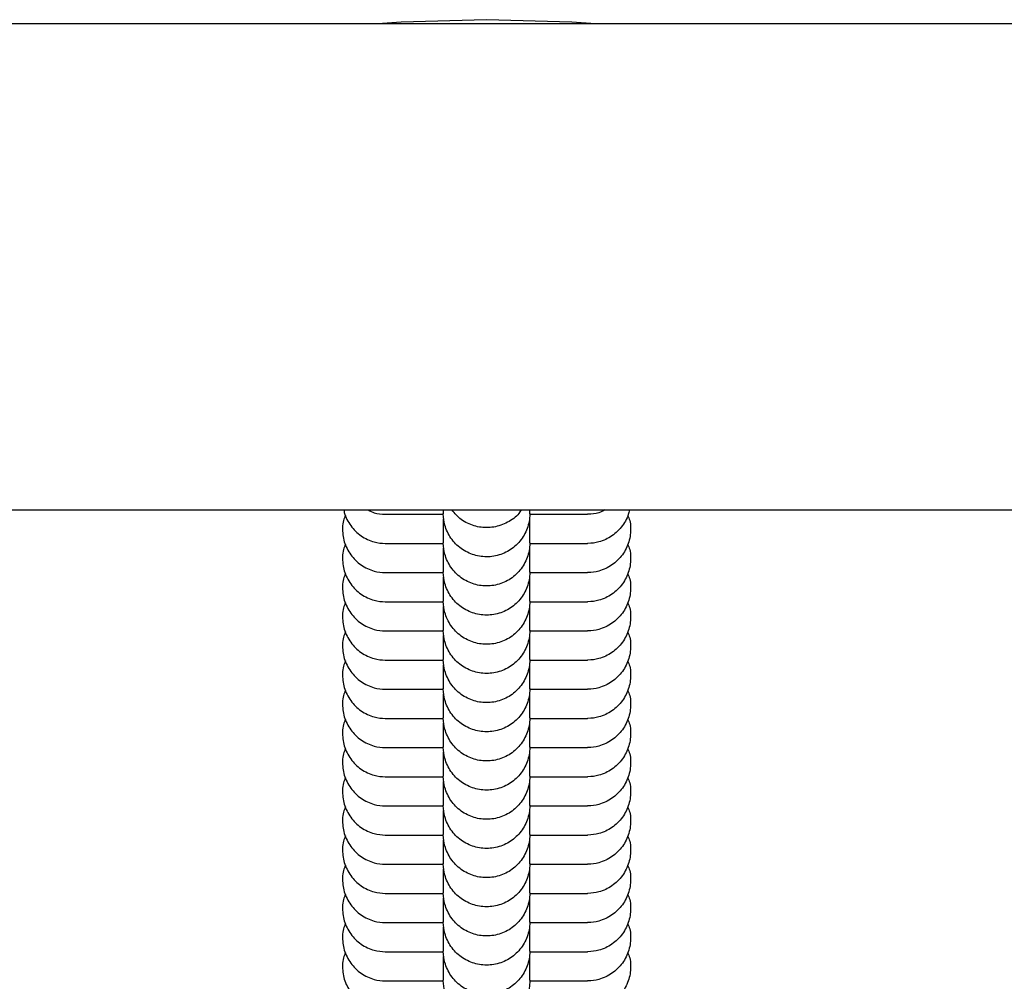
# Model space of a CAD drawing. Units: millimetres. Extents: x 298 to 13360, y 591 to 5434.
# Drawn here: x 6835 to 6904, y 2758 to 2824 of the extents above; entities that cross this region are included whole.
import ezdxf

# ---------------------------------------------------------------- set-up
doc = ezdxf.new("R2010")
doc.units = ezdxf.units.MM
doc.header["$LTSCALE"] = 80

msp = doc.modelspace()

# ---------------------------------------------------------------- linework, layer by layer
at = {"color": 7, "linetype": 'Continuous', "lineweight": 25}
for p, q in [((7153.358, 2823.929), (5702.358, 2823.929)), ((5702.358, 2790.229), (7153.358, 2790.229)), ((6864.858, 2790.229), (6864.858, 2789.967)), ((6870.858, 2789.967), (6870.858, 2790.229))]:
    msp.add_line(p, q, dxfattribs=at)
at = {"color": 7, "linetype": 'Continuous', "lineweight": 25, "flags": 128}
for points in [[(6867.858, 2824.214), (6861.934, 2824.038), (6860.315, 2823.929)], [(6875.401, 2823.929), (6873.782, 2824.038), (6867.858, 2824.214)]]:
    msp.add_lwpolyline(points, dxfattribs=at)
at = {"color": 7, "linetype": 'Continuous', "lineweight": 25}
for points, knots in [([(6857.954, 2790.229), (6857.966, 2790.168), (6858.042, 2789.776), (6858.401, 2789.11), (6859.124, 2788.391), (6859.981, 2787.993), (6860.585, 2787.907), (6860.852, 2787.906), (6860.865, 2787.906)], [0, 0, 0, 0, 0.046998, 0.298029, 0.549089, 0.800242, 0.989969, 1, 1, 1, 1]), ([(6859.654, 2790.229), (6859.79, 2790.157), (6860.152, 2789.965), (6860.585, 2789.929), (6860.852, 2789.927), (6860.865, 2789.927)], [0, 0, 0, 0, 0.365439, 0.968135, 1, 1, 1, 1]), ([(6870.252, 2790.229), (6870.227, 2790.184), (6870.041, 2789.843), (6869.426, 2789.398), (6868.65, 2789.071), (6867.983, 2788.99), (6867.482, 2789.01), (6866.829, 2789.15), (6866.073, 2789.502), (6865.654, 2789.995), (6865.454, 2790.229)], [0, 0, 0, 0, 0.027735, 0.208023, 0.388275, 0.477415, 0.566547, 0.655679, 0.835885, 1, 1, 1, 1]), ([(6876.062, 2790.229), (6875.925, 2790.157), (6875.563, 2789.965), (6875.131, 2789.929), (6874.864, 2789.927), (6874.851, 2789.927)], [0, 0, 0, 0, 0.365439, 0.968135, 1, 1, 1, 1]), ([(6877.762, 2790.229), (6877.75, 2790.168), (6877.674, 2789.776), (6877.315, 2789.11), (6876.591, 2788.391), (6875.734, 2787.993), (6875.131, 2787.907), (6874.864, 2787.906), (6874.851, 2787.906)], [0, 0, 0, 0, 0.046998, 0.298029, 0.549089, 0.800242, 0.989969, 1, 1, 1, 1]), ([(6858.077, 2789.873), (6858.022, 2789.752), (6857.897, 2789.478), (6857.86, 2789.007), (6857.875, 2788.509), (6858.015, 2787.853), (6858.392, 2787.087), (6859.126, 2786.369), (6859.981, 2785.971), (6860.585, 2785.885), (6860.852, 2785.884), (6860.865, 2785.884)], [0, 0, 0, 0, 0.069753, 0.156898, 0.244037, 0.331176, 0.507351, 0.683547, 0.859808, 0.99296, 1, 1, 1, 1]), ([(6860.841, 2789.927), (6860.903, 2789.927), (6861.02, 2789.927), (6861.825, 2789.927), (6863.091, 2789.927), (6864.378, 2789.927), (6864.86, 2789.927)], [0, 0, 0, 0, 0.228952, 0.4370349, 0.7892481, 1, 1, 1, 1]), ([(6870.858, 2789.978), (6870.858, 2789.965), (6870.856, 2789.615), (6870.729, 2788.927), (6870.219, 2788.037), (6869.444, 2787.365), (6868.648, 2787.051), (6867.983, 2786.968), (6867.483, 2786.989), (6866.827, 2787.127), (6866.06, 2787.506), (6865.343, 2788.239), (6864.945, 2789.094), (6864.859, 2789.698), (6864.858, 2789.965), (6864.858, 2789.978)], [0, 0, 0, 0, 0.004287, 0.111621, 0.218955, 0.326276, 0.433577, 0.48664, 0.539698, 0.592756, 0.700028, 0.807313, 0.914638, 0.995713, 1, 1, 1, 1]), ([(6864.858, 2789.604), (6864.858, 2789.48), (6864.858, 2788.917), (6864.858, 2788.243), (6864.858, 2788.047), (6864.858, 2787.945)], [0, 0, 0, 0, 0.118877, 0.540587, 1, 1, 1, 1]), ([(6870.858, 2789.927), (6870.941, 2789.927), (6871.525, 2789.927), (6872.469, 2789.927), (6873.66, 2789.927), (6874.579, 2789.927), (6874.765, 2789.927), (6874.861, 2789.927)], [0, 0, 0, 0, 0.034544, 0.24201, 0.47209, 0.72475, 1, 1, 1, 1]), ([(6870.858, 2787.945), (6870.858, 2788.025), (6870.858, 2788.178), (6870.858, 2788.733), (6870.858, 2789.356), (6870.858, 2789.604)], [0, 0, 0, 0, 0.398774, 0.761335, 1, 1, 1, 1]), ([(6877.638, 2789.873), (6877.694, 2789.752), (6877.819, 2789.478), (6877.856, 2789.007), (6877.841, 2788.509), (6877.701, 2787.853), (6877.323, 2787.087), (6876.589, 2786.369), (6875.735, 2785.971), (6875.131, 2785.885), (6874.864, 2785.884), (6874.851, 2785.884)], [0, 0, 0, 0, 0.069753, 0.156899, 0.244037, 0.331176, 0.507351, 0.683547, 0.859808, 0.99296, 1, 1, 1, 1]), ([(6858.077, 2787.852), (6858.022, 2787.73), (6857.897, 2787.456), (6857.86, 2786.986), (6857.875, 2786.487), (6858.015, 2785.831), (6858.392, 2785.065), (6859.126, 2784.348), (6859.981, 2783.949), (6860.585, 2783.863), (6860.852, 2783.862), (6860.865, 2783.862)], [0, 0, 0, 0, 0.069753, 0.156898, 0.244037, 0.331176, 0.507351, 0.683547, 0.859808, 0.99296, 1, 1, 1, 1]), ([(6860.841, 2787.906), (6860.903, 2787.906), (6861.02, 2787.906), (6861.825, 2787.906), (6863.091, 2787.906), (6864.378, 2787.906), (6864.86, 2787.906)], [0, 0, 0, 0, 0.228952, 0.4370349, 0.7892481, 1, 1, 1, 1]), ([(6870.858, 2787.956), (6870.858, 2787.943), (6870.856, 2787.594), (6870.729, 2786.905), (6870.219, 2786.015), (6869.444, 2785.343), (6868.648, 2785.029), (6867.983, 2784.946), (6867.483, 2784.967), (6866.827, 2785.105), (6866.06, 2785.484), (6865.343, 2786.218), (6864.945, 2787.072), (6864.859, 2787.676), (6864.858, 2787.943), (6864.858, 2787.956)], [0, 0, 0, 0, 0.004287, 0.111621, 0.218955, 0.326276, 0.433577, 0.48664, 0.539698, 0.592756, 0.700028, 0.807313, 0.914638, 0.995713, 1, 1, 1, 1]), ([(6864.858, 2787.582), (6864.858, 2787.458), (6864.858, 2786.896), (6864.858, 2786.221), (6864.858, 2786.026), (6864.858, 2785.924)], [0, 0, 0, 0, 0.118877, 0.540587, 1, 1, 1, 1]), ([(6870.858, 2787.906), (6870.941, 2787.906), (6871.525, 2787.906), (6872.469, 2787.906), (6873.66, 2787.906), (6874.579, 2787.906), (6874.765, 2787.906), (6874.861, 2787.906)], [0, 0, 0, 0, 0.034544, 0.24201, 0.47209, 0.72475, 1, 1, 1, 1]), ([(6870.858, 2785.924), (6870.858, 2786.004), (6870.858, 2786.156), (6870.858, 2786.711), (6870.858, 2787.335), (6870.858, 2787.582)], [0, 0, 0, 0, 0.398774, 0.761335, 1, 1, 1, 1]), ([(6877.638, 2787.852), (6877.694, 2787.73), (6877.819, 2787.456), (6877.856, 2786.986), (6877.841, 2786.487), (6877.701, 2785.831), (6877.323, 2785.065), (6876.589, 2784.348), (6875.735, 2783.949), (6875.131, 2783.863), (6874.864, 2783.862), (6874.851, 2783.862)], [0, 0, 0, 0, 0.069753, 0.156899, 0.244037, 0.331176, 0.507351, 0.683547, 0.859808, 0.99296, 1, 1, 1, 1]), ([(6858.077, 2785.83), (6858.022, 2785.708), (6857.897, 2785.434), (6857.86, 2784.964), (6857.875, 2784.466), (6858.015, 2783.809), (6858.392, 2783.043), (6859.126, 2782.326), (6859.981, 2781.928), (6860.585, 2781.842), (6860.852, 2781.841), (6860.865, 2781.841)], [0, 0, 0, 0, 0.069753, 0.156898, 0.244037, 0.331176, 0.507351, 0.683547, 0.859808, 0.99296, 1, 1, 1, 1]), ([(6860.841, 2785.884), (6860.903, 2785.884), (6861.02, 2785.884), (6861.825, 2785.884), (6863.091, 2785.884), (6864.378, 2785.884), (6864.86, 2785.884)], [0, 0, 0, 0, 0.228952, 0.4370349, 0.7892481, 1, 1, 1, 1]), ([(6870.858, 2785.934), (6870.858, 2785.921), (6870.856, 2785.572), (6870.729, 2784.883), (6870.219, 2783.993), (6869.444, 2783.321), (6868.648, 2783.008), (6867.983, 2782.925), (6867.483, 2782.946), (6866.827, 2783.084), (6866.06, 2783.462), (6865.343, 2784.196), (6864.945, 2785.05), (6864.859, 2785.654), (6864.858, 2785.921), (6864.858, 2785.934)], [0, 0, 0, 0, 0.004287, 0.111621, 0.218955, 0.326276, 0.433577, 0.48664, 0.539698, 0.592756, 0.700028, 0.807313, 0.914638, 0.995713, 1, 1, 1, 1]), ([(6864.858, 2785.56), (6864.858, 2785.437), (6864.858, 2784.874), (6864.858, 2784.199), (6864.858, 2784.004), (6864.858, 2783.902)], [0, 0, 0, 0, 0.118874, 0.540586, 1, 1, 1, 1]), ([(6870.858, 2785.884), (6870.941, 2785.884), (6871.525, 2785.884), (6872.469, 2785.884), (6873.66, 2785.884), (6874.579, 2785.884), (6874.765, 2785.884), (6874.861, 2785.884)], [0, 0, 0, 0, 0.034544, 0.24201, 0.47209, 0.72475, 1, 1, 1, 1]), ([(6870.858, 2783.902), (6870.858, 2783.982), (6870.858, 2784.134), (6870.858, 2784.689), (6870.858, 2785.313), (6870.858, 2785.56)], [0, 0, 0, 0, 0.398775, 0.761338, 1, 1, 1, 1]), ([(6877.638, 2785.83), (6877.694, 2785.708), (6877.819, 2785.434), (6877.856, 2784.964), (6877.841, 2784.466), (6877.701, 2783.809), (6877.323, 2783.043), (6876.589, 2782.326), (6875.735, 2781.928), (6875.131, 2781.842), (6874.864, 2781.841), (6874.851, 2781.841)], [0, 0, 0, 0, 0.069753, 0.156899, 0.244037, 0.331176, 0.507351, 0.683547, 0.859808, 0.99296, 1, 1, 1, 1]), ([(6858.077, 2783.808), (6858.022, 2783.687), (6857.897, 2783.413), (6857.86, 2782.942), (6857.875, 2782.444), (6858.015, 2781.787), (6858.392, 2781.021), (6859.126, 2780.304), (6859.981, 2779.906), (6860.585, 2779.82), (6860.852, 2779.819), (6860.865, 2779.819)], [0, 0, 0, 0, 0.069753, 0.156898, 0.244037, 0.331176, 0.507351, 0.683547, 0.859808, 0.99296, 1, 1, 1, 1]), ([(6860.841, 2783.862), (6860.903, 2783.862), (6861.02, 2783.862), (6861.825, 2783.862), (6863.091, 2783.862), (6864.378, 2783.862), (6864.86, 2783.862)], [0, 0, 0, 0, 0.228952, 0.4370349, 0.7892481, 1, 1, 1, 1]), ([(6870.858, 2783.913), (6870.858, 2783.899), (6870.856, 2783.55), (6870.729, 2782.862), (6870.219, 2781.972), (6869.444, 2781.3), (6868.648, 2780.986), (6867.983, 2780.903), (6867.483, 2780.924), (6866.827, 2781.062), (6866.06, 2781.441), (6865.343, 2782.174), (6864.945, 2783.029), (6864.859, 2783.632), (6864.858, 2783.899), (6864.858, 2783.913)], [0, 0, 0, 0, 0.004287, 0.111621, 0.218955, 0.326276, 0.433577, 0.48664, 0.539698, 0.592756, 0.700028, 0.807313, 0.914638, 0.995713, 1, 1, 1, 1]), ([(6864.858, 2783.539), (6864.858, 2783.415), (6864.858, 2782.852), (6864.858, 2782.177), (6864.858, 2781.982), (6864.858, 2781.88)], [0, 0, 0, 0, 0.118874, 0.540586, 1, 1, 1, 1]), ([(6870.858, 2783.862), (6870.941, 2783.862), (6871.525, 2783.862), (6872.469, 2783.862), (6873.66, 2783.862), (6874.579, 2783.862), (6874.765, 2783.862), (6874.861, 2783.862)], [0, 0, 0, 0, 0.034544, 0.24201, 0.47209, 0.72475, 1, 1, 1, 1]), ([(6870.858, 2781.88), (6870.858, 2781.96), (6870.858, 2782.113), (6870.858, 2782.667), (6870.858, 2783.291), (6870.858, 2783.539)], [0, 0, 0, 0, 0.398775, 0.761338, 1, 1, 1, 1]), ([(6877.638, 2783.808), (6877.694, 2783.687), (6877.819, 2783.413), (6877.856, 2782.942), (6877.841, 2782.444), (6877.701, 2781.787), (6877.323, 2781.021), (6876.589, 2780.304), (6875.735, 2779.906), (6875.131, 2779.82), (6874.864, 2779.819), (6874.851, 2779.819)], [0, 0, 0, 0, 0.069753, 0.156899, 0.244037, 0.331176, 0.507351, 0.683547, 0.859808, 0.99296, 1, 1, 1, 1]), ([(6858.077, 2781.787), (6858.022, 2781.665), (6857.897, 2781.391), (6857.86, 2780.92), (6857.875, 2780.422), (6858.015, 2779.766), (6858.392, 2779), (6859.126, 2778.283), (6859.981, 2777.884), (6860.585, 2777.798), (6860.852, 2777.797), (6860.865, 2777.797)], [0, 0, 0, 0, 0.069753, 0.156898, 0.244037, 0.331176, 0.507351, 0.683547, 0.859808, 0.99296, 1, 1, 1, 1]), ([(6860.841, 2781.841), (6860.903, 2781.841), (6861.02, 2781.841), (6861.825, 2781.841), (6863.091, 2781.841), (6864.378, 2781.841), (6864.86, 2781.841)], [0, 0, 0, 0, 0.228952, 0.4370349, 0.7892481, 1, 1, 1, 1]), ([(6870.858, 2781.891), (6870.858, 2781.878), (6870.856, 2781.529), (6870.729, 2780.84), (6870.219, 2779.95), (6869.444, 2779.278), (6868.648, 2778.964), (6867.983, 2778.881), (6867.483, 2778.902), (6866.827, 2779.04), (6866.06, 2779.419), (6865.343, 2780.153), (6864.945, 2781.007), (6864.859, 2781.611), (6864.858, 2781.878), (6864.858, 2781.891)], [0, 0, 0, 0, 0.004287, 0.111621, 0.218955, 0.326276, 0.433577, 0.48664, 0.539698, 0.592756, 0.700028, 0.807313, 0.914638, 0.995713, 1, 1, 1, 1]), ([(6864.858, 2781.517), (6864.858, 2781.393), (6864.858, 2780.831), (6864.858, 2780.156), (6864.858, 2779.96), (6864.858, 2779.859)], [0, 0, 0, 0, 0.118877, 0.540587, 1, 1, 1, 1]), ([(6870.858, 2779.859), (6870.858, 2779.938), (6870.858, 2780.091), (6870.858, 2780.646), (6870.858, 2781.269), (6870.858, 2781.517)], [0, 0, 0, 0, 0.3987738, 0.7613353, 1, 1, 1, 1]), ([(6870.905, 2781.841), (6870.972, 2781.841), (6871.539, 2781.841), (6872.468, 2781.841), (6873.66, 2781.841), (6874.579, 2781.841), (6874.765, 2781.841), (6874.861, 2781.841)], [0, 0, 0, 0, 0.0281784, 0.2370114, 0.4686086, 0.7229352, 1, 1, 1, 1]), ([(6877.638, 2781.787), (6877.694, 2781.665), (6877.819, 2781.391), (6877.856, 2780.92), (6877.841, 2780.422), (6877.701, 2779.766), (6877.323, 2779), (6876.589, 2778.283), (6875.735, 2777.884), (6875.131, 2777.798), (6874.864, 2777.797), (6874.851, 2777.797)], [0, 0, 0, 0, 0.069753, 0.156899, 0.244037, 0.331176, 0.507351, 0.683547, 0.859808, 0.99296, 1, 1, 1, 1]), ([(6858.077, 2779.765), (6858.022, 2779.643), (6857.897, 2779.369), (6857.86, 2778.899), (6857.875, 2778.401), (6858.015, 2777.744), (6858.392, 2776.978), (6859.126, 2776.261), (6859.981, 2775.863), (6860.585, 2775.777), (6860.852, 2775.775), (6860.865, 2775.775)], [0, 0, 0, 0, 0.069753, 0.156898, 0.244037, 0.331176, 0.507351, 0.683547, 0.859808, 0.99296, 1, 1, 1, 1]), ([(6860.841, 2779.819), (6860.903, 2779.819), (6861.02, 2779.819), (6861.825, 2779.819), (6863.091, 2779.819), (6864.378, 2779.819), (6864.86, 2779.819)], [0, 0, 0, 0, 0.228952, 0.4370349, 0.7892481, 1, 1, 1, 1]), ([(6870.858, 2779.869), (6870.858, 2779.856), (6870.856, 2779.507), (6870.729, 2778.818), (6870.219, 2777.928), (6869.444, 2777.256), (6868.648, 2776.943), (6867.983, 2776.86), (6867.483, 2776.88), (6866.827, 2777.018), (6866.06, 2777.397), (6865.343, 2778.131), (6864.945, 2778.985), (6864.859, 2779.589), (6864.858, 2779.856), (6864.858, 2779.869)], [0, 0, 0, 0, 0.004287, 0.111621, 0.218955, 0.326276, 0.433577, 0.48664, 0.539698, 0.592756, 0.700028, 0.807313, 0.914638, 0.995713, 1, 1, 1, 1]), ([(6864.858, 2779.495), (6864.858, 2779.372), (6864.858, 2778.809), (6864.858, 2778.134), (6864.858, 2777.939), (6864.858, 2777.837)], [0, 0, 0, 0, 0.1188772, 0.540587, 1, 1, 1, 1]), ([(6870.858, 2779.819), (6870.941, 2779.819), (6871.525, 2779.819), (6872.469, 2779.819), (6873.66, 2779.819), (6874.579, 2779.819), (6874.765, 2779.819), (6874.861, 2779.819)], [0, 0, 0, 0, 0.034544, 0.24201, 0.47209, 0.72475, 1, 1, 1, 1]), ([(6870.858, 2777.837), (6870.858, 2777.917), (6870.858, 2778.069), (6870.858, 2778.624), (6870.858, 2779.248), (6870.858, 2779.495)], [0, 0, 0, 0, 0.3987738, 0.7613353, 1, 1, 1, 1]), ([(6877.638, 2779.765), (6877.694, 2779.643), (6877.819, 2779.369), (6877.856, 2778.899), (6877.841, 2778.401), (6877.701, 2777.744), (6877.323, 2776.978), (6876.589, 2776.261), (6875.735, 2775.863), (6875.131, 2775.777), (6874.864, 2775.775), (6874.851, 2775.775)], [0, 0, 0, 0, 0.069753, 0.156899, 0.244037, 0.331176, 0.507351, 0.683547, 0.859808, 0.99296, 1, 1, 1, 1]), ([(6858.077, 2777.743), (6858.022, 2777.621), (6857.897, 2777.348), (6857.86, 2776.877), (6857.875, 2776.379), (6858.015, 2775.722), (6858.392, 2774.956), (6859.126, 2774.239), (6859.981, 2773.841), (6860.585, 2773.755), (6860.852, 2773.754), (6860.865, 2773.754)], [0, 0, 0, 0, 0.069753, 0.156898, 0.244037, 0.331176, 0.507351, 0.683547, 0.859808, 0.99296, 1, 1, 1, 1]), ([(6860.841, 2777.797), (6860.903, 2777.797), (6861.02, 2777.797), (6861.824, 2777.797), (6863.094, 2777.797), (6864.384, 2777.797), (6864.869, 2777.797)], [0, 0, 0, 0, 0.228633, 0.436427, 0.788149, 1, 1, 1, 1]), ([(6870.858, 2777.848), (6870.858, 2777.834), (6870.856, 2777.485), (6870.729, 2776.797), (6870.219, 2775.907), (6869.444, 2775.234), (6868.648, 2774.921), (6867.983, 2774.838), (6867.483, 2774.859), (6866.827, 2774.997), (6866.06, 2775.375), (6865.343, 2776.109), (6864.945, 2776.964), (6864.859, 2777.567), (6864.858, 2777.834), (6864.858, 2777.848)], [0, 0, 0, 0, 0.004287, 0.111621, 0.218955, 0.326276, 0.433577, 0.48664, 0.539698, 0.592756, 0.700028, 0.807313, 0.914638, 0.995713, 1, 1, 1, 1]), ([(6864.858, 2777.474), (6864.858, 2777.35), (6864.858, 2776.787), (6864.858, 2776.112), (6864.858, 2775.917), (6864.858, 2775.815)], [0, 0, 0, 0, 0.1188772, 0.540587, 1, 1, 1, 1]), ([(6870.858, 2777.797), (6870.941, 2777.797), (6871.525, 2777.797), (6872.469, 2777.797), (6873.66, 2777.797), (6874.579, 2777.797), (6874.765, 2777.797), (6874.861, 2777.797)], [0, 0, 0, 0, 0.034544, 0.24201, 0.47209, 0.72475, 1, 1, 1, 1]), ([(6870.858, 2775.815), (6870.858, 2775.895), (6870.858, 2776.047), (6870.858, 2776.602), (6870.858, 2777.226), (6870.858, 2777.474)], [0, 0, 0, 0, 0.398774, 0.761335, 1, 1, 1, 1]), ([(6877.638, 2777.743), (6877.694, 2777.621), (6877.819, 2777.348), (6877.856, 2776.877), (6877.841, 2776.379), (6877.701, 2775.722), (6877.323, 2774.956), (6876.589, 2774.239), (6875.735, 2773.841), (6875.131, 2773.755), (6874.864, 2773.754), (6874.851, 2773.754)], [0, 0, 0, 0, 0.069753, 0.156899, 0.244037, 0.331176, 0.507351, 0.683547, 0.859808, 0.99296, 1, 1, 1, 1]), ([(6858.077, 2775.721), (6858.022, 2775.6), (6857.897, 2775.326), (6857.86, 2774.855), (6857.875, 2774.357), (6858.015, 2773.701), (6858.392, 2772.935), (6859.126, 2772.217), (6859.981, 2771.819), (6860.585, 2771.733), (6860.852, 2771.732), (6860.865, 2771.732)], [0, 0, 0, 0, 0.069753, 0.156898, 0.244037, 0.331176, 0.507351, 0.683547, 0.859808, 0.99296, 1, 1, 1, 1]), ([(6860.841, 2775.775), (6860.903, 2775.775), (6861.02, 2775.775), (6861.825, 2775.775), (6863.091, 2775.775), (6864.378, 2775.775), (6864.86, 2775.775)], [0, 0, 0, 0, 0.228952, 0.4370349, 0.7892481, 1, 1, 1, 1]), ([(6870.858, 2775.826), (6870.858, 2775.813), (6870.856, 2775.463), (6870.729, 2774.775), (6870.219, 2773.885), (6869.444, 2773.213), (6868.648, 2772.899), (6867.983, 2772.816), (6867.483, 2772.837), (6866.827, 2772.975), (6866.06, 2773.354), (6865.343, 2774.087), (6864.945, 2774.942), (6864.859, 2775.546), (6864.858, 2775.813), (6864.858, 2775.826)], [0, 0, 0, 0, 0.004287, 0.111621, 0.218955, 0.326276, 0.433577, 0.48664, 0.539698, 0.592756, 0.700028, 0.807313, 0.914638, 0.995713, 1, 1, 1, 1]), ([(6864.858, 2775.452), (6864.858, 2775.328), (6864.858, 2774.766), (6864.858, 2774.091), (6864.858, 2773.895), (6864.858, 2773.793)], [0, 0, 0, 0, 0.118874, 0.540586, 1, 1, 1, 1]), ([(6870.858, 2775.775), (6870.941, 2775.775), (6871.525, 2775.775), (6872.469, 2775.775), (6873.66, 2775.775), (6874.579, 2775.775), (6874.765, 2775.775), (6874.861, 2775.775)], [0, 0, 0, 0, 0.034544, 0.24201, 0.47209, 0.72475, 1, 1, 1, 1]), ([(6870.858, 2773.793), (6870.858, 2773.873), (6870.858, 2774.026), (6870.858, 2774.581), (6870.858, 2775.204), (6870.858, 2775.452)], [0, 0, 0, 0, 0.398775, 0.761338, 1, 1, 1, 1]), ([(6877.638, 2775.721), (6877.694, 2775.6), (6877.819, 2775.326), (6877.856, 2774.855), (6877.841, 2774.357), (6877.701, 2773.701), (6877.323, 2772.935), (6876.589, 2772.217), (6875.735, 2771.819), (6875.131, 2771.733), (6874.864, 2771.732), (6874.851, 2771.732)], [0, 0, 0, 0, 0.069753, 0.156899, 0.244037, 0.331176, 0.507351, 0.683547, 0.859808, 0.99296, 1, 1, 1, 1]), ([(6870.858, 2773.804), (6870.858, 2773.791), (6870.856, 2773.442), (6870.729, 2772.753), (6870.219, 2771.863), (6869.444, 2771.191), (6868.648, 2770.877), (6867.983, 2770.794), (6867.483, 2770.815), (6866.827, 2770.953), (6866.06, 2771.332), (6865.343, 2772.066), (6864.945, 2772.92), (6864.859, 2773.524), (6864.858, 2773.791), (6864.858, 2773.804)], [0, 0, 0, 0, 0.004287, 0.111621, 0.218955, 0.326276, 0.433577, 0.48664, 0.539698, 0.592756, 0.700028, 0.807313, 0.914638, 0.995713, 1, 1, 1, 1]), ([(6858.077, 2773.7), (6858.022, 2773.578), (6857.897, 2773.304), (6857.86, 2772.834), (6857.875, 2772.335), (6858.015, 2771.679), (6858.392, 2770.913), (6859.126, 2770.196), (6859.981, 2769.797), (6860.585, 2769.711), (6860.852, 2769.71), (6860.865, 2769.71)], [0, 0, 0, 0, 0.069753, 0.156898, 0.244037, 0.331176, 0.507351, 0.683547, 0.859808, 0.99296, 1, 1, 1, 1]), ([(6860.841, 2773.754), (6860.903, 2773.754), (6861.02, 2773.754), (6861.824, 2773.754), (6863.094, 2773.754), (6864.384, 2773.754), (6864.869, 2773.754)], [0, 0, 0, 0, 0.228633, 0.436427, 0.788149, 1, 1, 1, 1]), ([(6864.858, 2773.43), (6864.858, 2773.306), (6864.858, 2772.744), (6864.858, 2772.069), (6864.858, 2771.874), (6864.858, 2771.772)], [0, 0, 0, 0, 0.1188743, 0.5405855, 1, 1, 1, 1]), ([(6870.858, 2773.754), (6870.941, 2773.754), (6871.525, 2773.754), (6872.469, 2773.754), (6873.66, 2773.754), (6874.579, 2773.754), (6874.765, 2773.754), (6874.861, 2773.754)], [0, 0, 0, 0, 0.034544, 0.24201, 0.47209, 0.72475, 1, 1, 1, 1]), ([(6870.858, 2771.772), (6870.858, 2771.852), (6870.858, 2772.004), (6870.858, 2772.559), (6870.858, 2773.183), (6870.858, 2773.43)], [0, 0, 0, 0, 0.398775, 0.761338, 1, 1, 1, 1]), ([(6877.638, 2773.7), (6877.694, 2773.578), (6877.819, 2773.304), (6877.856, 2772.834), (6877.841, 2772.335), (6877.701, 2771.679), (6877.323, 2770.913), (6876.589, 2770.196), (6875.735, 2769.797), (6875.131, 2769.711), (6874.864, 2769.71), (6874.851, 2769.71)], [0, 0, 0, 0, 0.069753, 0.156899, 0.244037, 0.331176, 0.507351, 0.683547, 0.859808, 0.99296, 1, 1, 1, 1]), ([(6870.858, 2771.782), (6870.858, 2771.769), (6870.856, 2771.42), (6870.729, 2770.731), (6870.219, 2769.841), (6869.444, 2769.169), (6868.648, 2768.856), (6867.983, 2768.773), (6867.483, 2768.794), (6866.827, 2768.932), (6866.06, 2769.31), (6865.343, 2770.044), (6864.945, 2770.898), (6864.859, 2771.502), (6864.858, 2771.769), (6864.858, 2771.782)], [0, 0, 0, 0, 0.004287, 0.111621, 0.218955, 0.326276, 0.433577, 0.48664, 0.539698, 0.592756, 0.700028, 0.807313, 0.914638, 0.995713, 1, 1, 1, 1]), ([(6858.077, 2771.678), (6858.022, 2771.556), (6857.897, 2771.282), (6857.86, 2770.812), (6857.875, 2770.314), (6858.015, 2769.657), (6858.392, 2768.891), (6859.126, 2768.174), (6859.981, 2767.776), (6860.585, 2767.69), (6860.852, 2767.689), (6860.865, 2767.689)], [0, 0, 0, 0, 0.069753, 0.156898, 0.244037, 0.331176, 0.507351, 0.683547, 0.859808, 0.99296, 1, 1, 1, 1]), ([(6860.841, 2771.732), (6860.903, 2771.732), (6861.02, 2771.732), (6861.824, 2771.732), (6863.094, 2771.732), (6864.384, 2771.732), (6864.869, 2771.732)], [0, 0, 0, 0, 0.228633, 0.436427, 0.788149, 1, 1, 1, 1]), ([(6864.858, 2771.408), (6864.858, 2771.285), (6864.858, 2770.722), (6864.858, 2770.047), (6864.858, 2769.852), (6864.858, 2769.75)], [0, 0, 0, 0, 0.118877, 0.540587, 1, 1, 1, 1]), ([(6870.858, 2769.75), (6870.858, 2769.83), (6870.858, 2769.982), (6870.858, 2770.537), (6870.858, 2771.161), (6870.858, 2771.408)], [0, 0, 0, 0, 0.398774, 0.761335, 1, 1, 1, 1]), ([(6870.905, 2771.732), (6870.972, 2771.732), (6871.539, 2771.732), (6872.468, 2771.732), (6873.66, 2771.732), (6874.579, 2771.732), (6874.765, 2771.732), (6874.861, 2771.732)], [0, 0, 0, 0, 0.028178, 0.237011, 0.468609, 0.722935, 1, 1, 1, 1]), ([(6877.638, 2771.678), (6877.694, 2771.556), (6877.819, 2771.282), (6877.856, 2770.812), (6877.841, 2770.314), (6877.701, 2769.657), (6877.323, 2768.891), (6876.589, 2768.174), (6875.735, 2767.776), (6875.131, 2767.69), (6874.864, 2767.689), (6874.851, 2767.689)], [0, 0, 0, 0, 0.069753, 0.156899, 0.244037, 0.331176, 0.507351, 0.683547, 0.859808, 0.99296, 1, 1, 1, 1]), ([(6860.841, 2769.71), (6860.903, 2769.71), (6861.02, 2769.71), (6861.824, 2769.71), (6863.094, 2769.71), (6864.384, 2769.71), (6864.869, 2769.71)], [0, 0, 0, 0, 0.228633, 0.436427, 0.788149, 1, 1, 1, 1]), ([(6870.858, 2769.761), (6870.858, 2769.747), (6870.856, 2769.398), (6870.729, 2768.71), (6870.219, 2767.82), (6869.444, 2767.148), (6868.648, 2766.834), (6867.983, 2766.751), (6867.483, 2766.772), (6866.827, 2766.91), (6866.06, 2767.289), (6865.343, 2768.022), (6864.945, 2768.877), (6864.859, 2769.48), (6864.858, 2769.747), (6864.858, 2769.761)], [0, 0, 0, 0, 0.004287, 0.111621, 0.218955, 0.326276, 0.433577, 0.48664, 0.539698, 0.592756, 0.700028, 0.807313, 0.914638, 0.995713, 1, 1, 1, 1]), ([(6870.905, 2769.71), (6870.972, 2769.71), (6871.539, 2769.71), (6872.468, 2769.71), (6873.66, 2769.71), (6874.579, 2769.71), (6874.765, 2769.71), (6874.861, 2769.71)], [0, 0, 0, 0, 0.028178, 0.237011, 0.468609, 0.722935, 1, 1, 1, 1]), ([(6858.077, 2769.656), (6858.022, 2769.535), (6857.897, 2769.261), (6857.86, 2768.79), (6857.875, 2768.292), (6858.015, 2767.635), (6858.392, 2766.869), (6859.126, 2766.152), (6859.981, 2765.754), (6860.585, 2765.668), (6860.852, 2765.667), (6860.865, 2765.667)], [0, 0, 0, 0, 0.069753, 0.156898, 0.244037, 0.331176, 0.507351, 0.683547, 0.859808, 0.99296, 1, 1, 1, 1]), ([(6864.858, 2769.387), (6864.858, 2769.263), (6864.858, 2768.7), (6864.858, 2768.025), (6864.858, 2767.83), (6864.858, 2767.728)], [0, 0, 0, 0, 0.118877, 0.540587, 1, 1, 1, 1]), ([(6870.858, 2767.728), (6870.858, 2767.808), (6870.858, 2767.961), (6870.858, 2768.515), (6870.858, 2769.139), (6870.858, 2769.387)], [0, 0, 0, 0, 0.398774, 0.761335, 1, 1, 1, 1]), ([(6877.638, 2769.656), (6877.694, 2769.535), (6877.819, 2769.261), (6877.856, 2768.79), (6877.841, 2768.292), (6877.701, 2767.635), (6877.323, 2766.869), (6876.589, 2766.152), (6875.735, 2765.754), (6875.131, 2765.668), (6874.864, 2765.667), (6874.851, 2765.667)], [0, 0, 0, 0, 0.069753, 0.156899, 0.244037, 0.331176, 0.507351, 0.683547, 0.859808, 0.99296, 1, 1, 1, 1]), ([(6860.841, 2767.689), (6860.903, 2767.689), (6861.02, 2767.689), (6861.824, 2767.689), (6863.094, 2767.689), (6864.384, 2767.689), (6864.869, 2767.689)], [0, 0, 0, 0, 0.228633, 0.436427, 0.788149, 1, 1, 1, 1]), ([(6870.858, 2767.739), (6870.858, 2767.726), (6870.856, 2767.377), (6870.729, 2766.688), (6870.219, 2765.798), (6869.444, 2765.126), (6868.648, 2764.812), (6867.983, 2764.729), (6867.483, 2764.75), (6866.827, 2764.888), (6866.06, 2765.267), (6865.343, 2766.001), (6864.945, 2766.855), (6864.859, 2767.459), (6864.858, 2767.726), (6864.858, 2767.739)], [0, 0, 0, 0, 0.004287, 0.111621, 0.218955, 0.326276, 0.433577, 0.48664, 0.539698, 0.592756, 0.700028, 0.807313, 0.914638, 0.995713, 1, 1, 1, 1]), ([(6870.858, 2767.689), (6870.941, 2767.689), (6871.525, 2767.689), (6872.469, 2767.689), (6873.66, 2767.689), (6874.579, 2767.689), (6874.765, 2767.689), (6874.861, 2767.689)], [0, 0, 0, 0, 0.034544, 0.24201, 0.47209, 0.72475, 1, 1, 1, 1]), ([(6858.077, 2767.635), (6858.022, 2767.513), (6857.897, 2767.239), (6857.86, 2766.768), (6857.875, 2766.27), (6858.015, 2765.614), (6858.392, 2764.848), (6859.126, 2764.131), (6859.981, 2763.732), (6860.585, 2763.646), (6860.852, 2763.645), (6860.865, 2763.645)], [0, 0, 0, 0, 0.069753, 0.156898, 0.244037, 0.331176, 0.507351, 0.683547, 0.859808, 0.99296, 1, 1, 1, 1]), ([(6864.858, 2767.365), (6864.858, 2767.241), (6864.858, 2766.679), (6864.858, 2766.004), (6864.858, 2765.808), (6864.858, 2765.707)], [0, 0, 0, 0, 0.118877, 0.540587, 1, 1, 1, 1]), ([(6870.858, 2765.707), (6870.858, 2765.786), (6870.858, 2765.939), (6870.858, 2766.494), (6870.858, 2767.117), (6870.858, 2767.365)], [0, 0, 0, 0, 0.398774, 0.761335, 1, 1, 1, 1]), ([(6877.638, 2767.635), (6877.694, 2767.513), (6877.819, 2767.239), (6877.856, 2766.768), (6877.841, 2766.27), (6877.701, 2765.614), (6877.323, 2764.848), (6876.589, 2764.131), (6875.735, 2763.732), (6875.131, 2763.646), (6874.864, 2763.645), (6874.851, 2763.645)], [0, 0, 0, 0, 0.069753, 0.156899, 0.244037, 0.331176, 0.507351, 0.683547, 0.859808, 0.99296, 1, 1, 1, 1]), ([(6858.077, 2765.613), (6858.022, 2765.491), (6857.897, 2765.217), (6857.86, 2764.747), (6857.875, 2764.249), (6858.015, 2763.592), (6858.392, 2762.826), (6859.126, 2762.109), (6859.981, 2761.711), (6860.585, 2761.625), (6860.852, 2761.623), (6860.865, 2761.623)], [0, 0, 0, 0, 0.069753, 0.156898, 0.244037, 0.331176, 0.507351, 0.683547, 0.859808, 0.99296, 1, 1, 1, 1]), ([(6860.841, 2765.667), (6860.903, 2765.667), (6861.02, 2765.667), (6861.824, 2765.667), (6863.094, 2765.667), (6864.384, 2765.667), (6864.869, 2765.667)], [0, 0, 0, 0, 0.228633, 0.436427, 0.788149, 1, 1, 1, 1]), ([(6870.858, 2765.717), (6870.858, 2765.704), (6870.856, 2765.355), (6870.729, 2764.666), (6870.219, 2763.776), (6869.444, 2763.104), (6868.648, 2762.791), (6867.983, 2762.708), (6867.483, 2762.728), (6866.827, 2762.866), (6866.06, 2763.245), (6865.343, 2763.979), (6864.945, 2764.833), (6864.859, 2765.437), (6864.858, 2765.704), (6864.858, 2765.717)], [0, 0, 0, 0, 0.004287, 0.111621, 0.218955, 0.326276, 0.433577, 0.48664, 0.539698, 0.592756, 0.700028, 0.807313, 0.914638, 0.995713, 1, 1, 1, 1]), ([(6870.858, 2765.667), (6870.941, 2765.667), (6871.525, 2765.667), (6872.469, 2765.667), (6873.66, 2765.667), (6874.579, 2765.667), (6874.765, 2765.667), (6874.861, 2765.667)], [0, 0, 0, 0, 0.034544, 0.24201, 0.47209, 0.72475, 1, 1, 1, 1]), ([(6877.638, 2765.613), (6877.694, 2765.491), (6877.819, 2765.217), (6877.856, 2764.747), (6877.841, 2764.249), (6877.701, 2763.592), (6877.323, 2762.826), (6876.589, 2762.109), (6875.735, 2761.711), (6875.131, 2761.625), (6874.864, 2761.623), (6874.851, 2761.623)], [0, 0, 0, 0, 0.069753, 0.156899, 0.244037, 0.331176, 0.507351, 0.683547, 0.859808, 0.99296, 1, 1, 1, 1]), ([(6864.858, 2765.343), (6864.858, 2765.22), (6864.858, 2764.657), (6864.858, 2763.982), (6864.858, 2763.787), (6864.858, 2763.685)], [0, 0, 0, 0, 0.118874, 0.540586, 1, 1, 1, 1]), ([(6870.858, 2763.685), (6870.858, 2763.765), (6870.858, 2763.917), (6870.858, 2764.472), (6870.858, 2765.096), (6870.858, 2765.343)], [0, 0, 0, 0, 0.398775, 0.761338, 1, 1, 1, 1]), ([(6858.077, 2763.591), (6858.022, 2763.469), (6857.897, 2763.196), (6857.86, 2762.725), (6857.875, 2762.227), (6858.015, 2761.57), (6858.392, 2760.804), (6859.126, 2760.087), (6859.981, 2759.689), (6860.585, 2759.603), (6860.852, 2759.602), (6860.865, 2759.602)], [0, 0, 0, 0, 0.069753, 0.156898, 0.244037, 0.331176, 0.507351, 0.683547, 0.859808, 0.99296, 1, 1, 1, 1]), ([(6860.841, 2763.645), (6860.903, 2763.645), (6861.02, 2763.645), (6861.824, 2763.645), (6863.094, 2763.645), (6864.384, 2763.645), (6864.869, 2763.645)], [0, 0, 0, 0, 0.228633, 0.436427, 0.788149, 1, 1, 1, 1]), ([(6870.858, 2763.696), (6870.858, 2763.682), (6870.856, 2763.333), (6870.729, 2762.645), (6870.219, 2761.755), (6869.444, 2761.083), (6868.648, 2760.769), (6867.983, 2760.686), (6867.483, 2760.707), (6866.827, 2760.845), (6866.06, 2761.223), (6865.343, 2761.957), (6864.945, 2762.812), (6864.859, 2763.415), (6864.858, 2763.682), (6864.858, 2763.696)], [0, 0, 0, 0, 0.004287, 0.111621, 0.218955, 0.326276, 0.433577, 0.48664, 0.539698, 0.592756, 0.700028, 0.807313, 0.914638, 0.995713, 1, 1, 1, 1]), ([(6870.858, 2763.645), (6870.941, 2763.645), (6871.525, 2763.645), (6872.469, 2763.645), (6873.66, 2763.645), (6874.579, 2763.645), (6874.765, 2763.645), (6874.861, 2763.645)], [0, 0, 0, 0, 0.034544, 0.24201, 0.47209, 0.72475, 1, 1, 1, 1]), ([(6877.638, 2763.591), (6877.694, 2763.469), (6877.819, 2763.196), (6877.856, 2762.725), (6877.841, 2762.227), (6877.701, 2761.57), (6877.323, 2760.804), (6876.589, 2760.087), (6875.735, 2759.689), (6875.131, 2759.603), (6874.864, 2759.602), (6874.851, 2759.602)], [0, 0, 0, 0, 0.069753, 0.156899, 0.244037, 0.331176, 0.507351, 0.683547, 0.859808, 0.99296, 1, 1, 1, 1]), ([(6864.858, 2763.322), (6864.858, 2763.198), (6864.858, 2762.635), (6864.858, 2761.96), (6864.858, 2761.765), (6864.858, 2761.663)], [0, 0, 0, 0, 0.118877, 0.540587, 1, 1, 1, 1]), ([(6870.858, 2761.663), (6870.858, 2761.743), (6870.858, 2761.895), (6870.858, 2762.45), (6870.858, 2763.074), (6870.858, 2763.322)], [0, 0, 0, 0, 0.398774, 0.761335, 1, 1, 1, 1]), ([(6858.077, 2761.569), (6858.022, 2761.448), (6857.897, 2761.174), (6857.86, 2760.703), (6857.875, 2760.205), (6858.015, 2759.549), (6858.392, 2758.783), (6859.126, 2758.065), (6859.981, 2757.667), (6860.585, 2757.581), (6860.852, 2757.58), (6860.865, 2757.58)], [0, 0, 0, 0, 0.069753, 0.156898, 0.244037, 0.331176, 0.507351, 0.683547, 0.859808, 0.99296, 1, 1, 1, 1]), ([(6860.841, 2761.623), (6860.903, 2761.623), (6861.02, 2761.623), (6861.824, 2761.623), (6863.094, 2761.623), (6864.384, 2761.623), (6864.869, 2761.623)], [0, 0, 0, 0, 0.228633, 0.436427, 0.788149, 1, 1, 1, 1]), ([(6870.858, 2761.674), (6870.858, 2761.661), (6870.856, 2761.311), (6870.729, 2760.623), (6870.219, 2759.733), (6869.444, 2759.061), (6868.648, 2758.747), (6867.983, 2758.664), (6867.483, 2758.685), (6866.827, 2758.823), (6866.06, 2759.202), (6865.343, 2759.935), (6864.945, 2760.79), (6864.859, 2761.394), (6864.858, 2761.661), (6864.858, 2761.674)], [0, 0, 0, 0, 0.004287, 0.111621, 0.218955, 0.326276, 0.433577, 0.48664, 0.539698, 0.592756, 0.700028, 0.807313, 0.914638, 0.995713, 1, 1, 1, 1]), ([(6870.858, 2761.623), (6870.941, 2761.623), (6871.525, 2761.623), (6872.469, 2761.623), (6873.66, 2761.623), (6874.579, 2761.623), (6874.765, 2761.623), (6874.861, 2761.623)], [0, 0, 0, 0, 0.034544, 0.24201, 0.47209, 0.72475, 1, 1, 1, 1]), ([(6877.638, 2761.569), (6877.694, 2761.448), (6877.819, 2761.174), (6877.856, 2760.703), (6877.841, 2760.205), (6877.701, 2759.549), (6877.323, 2758.783), (6876.589, 2758.065), (6875.735, 2757.667), (6875.131, 2757.581), (6874.864, 2757.58), (6874.851, 2757.58)], [0, 0, 0, 0, 0.069753, 0.156899, 0.244037, 0.331176, 0.507351, 0.683547, 0.859808, 0.99296, 1, 1, 1, 1]), ([(6864.858, 2761.3), (6864.858, 2761.176), (6864.858, 2760.614), (6864.858, 2759.939), (6864.858, 2759.743), (6864.858, 2759.641)], [0, 0, 0, 0, 0.118874, 0.540586, 1, 1, 1, 1]), ([(6870.858, 2759.641), (6870.858, 2759.721), (6870.858, 2759.874), (6870.858, 2760.429), (6870.858, 2761.052), (6870.858, 2761.3)], [0, 0, 0, 0, 0.398775, 0.761338, 1, 1, 1, 1]), ([(6858.077, 2759.548), (6858.022, 2759.426), (6857.897, 2759.152), (6857.86, 2758.682), (6857.875, 2758.183), (6858.015, 2757.527), (6858.392, 2756.761), (6859.126, 2756.044), (6859.981, 2755.645), (6860.585, 2755.559), (6860.852, 2755.558), (6860.865, 2755.558)], [0, 0, 0, 0, 0.069753, 0.156898, 0.244037, 0.331176, 0.507351, 0.683547, 0.859808, 0.99296, 1, 1, 1, 1]), ([(6860.841, 2759.602), (6860.903, 2759.602), (6861.02, 2759.602), (6861.824, 2759.602), (6863.094, 2759.602), (6864.384, 2759.602), (6864.869, 2759.602)], [0, 0, 0, 0, 0.228633, 0.436427, 0.788149, 1, 1, 1, 1]), ([(6870.858, 2759.652), (6870.858, 2759.639), (6870.856, 2759.29), (6870.729, 2758.601), (6870.219, 2757.711), (6869.444, 2757.039), (6868.648, 2756.725), (6867.983, 2756.642), (6867.483, 2756.663), (6866.827, 2756.801), (6866.06, 2757.18), (6865.343, 2757.914), (6864.945, 2758.768), (6864.859, 2759.372), (6864.858, 2759.639), (6864.858, 2759.652)], [0, 0, 0, 0, 0.004287, 0.111621, 0.218955, 0.326276, 0.433577, 0.48664, 0.539698, 0.592756, 0.700028, 0.807313, 0.914638, 0.995713, 1, 1, 1, 1]), ([(6870.858, 2759.602), (6870.941, 2759.602), (6871.525, 2759.602), (6872.469, 2759.602), (6873.66, 2759.602), (6874.579, 2759.602), (6874.765, 2759.602), (6874.861, 2759.602)], [0, 0, 0, 0, 0.034544, 0.24201, 0.47209, 0.72475, 1, 1, 1, 1]), ([(6877.638, 2759.548), (6877.694, 2759.426), (6877.819, 2759.152), (6877.856, 2758.682), (6877.841, 2758.183), (6877.701, 2757.527), (6877.323, 2756.761), (6876.589, 2756.044), (6875.735, 2755.645), (6875.131, 2755.559), (6874.864, 2755.558), (6874.851, 2755.558)], [0, 0, 0, 0, 0.069753, 0.156899, 0.244037, 0.331176, 0.507351, 0.683547, 0.859808, 0.99296, 1, 1, 1, 1]), ([(6864.858, 2759.278), (6864.858, 2759.154), (6864.858, 2758.592), (6864.858, 2757.917), (6864.858, 2757.722), (6864.858, 2757.62)], [0, 0, 0, 0, 0.118874, 0.540586, 1, 1, 1, 1]), ([(6870.858, 2757.62), (6870.858, 2757.7), (6870.858, 2757.852), (6870.858, 2758.407), (6870.858, 2759.031), (6870.858, 2759.278)], [0, 0, 0, 0, 0.398775, 0.761338, 1, 1, 1, 1]), ([(6860.841, 2757.58), (6860.903, 2757.58), (6861.02, 2757.58), (6861.824, 2757.58), (6863.094, 2757.58), (6864.384, 2757.58), (6864.869, 2757.58)], [0, 0, 0, 0, 0.228633, 0.436427, 0.788149, 1, 1, 1, 1]), ([(6870.858, 2757.631), (6870.858, 2757.617), (6870.856, 2757.268), (6870.729, 2756.579), (6870.219, 2755.69), (6869.444, 2755.017), (6868.648, 2754.704), (6867.983, 2754.621), (6867.483, 2754.642), (6866.827, 2754.78), (6866.06, 2755.158), (6865.343, 2755.892), (6864.945, 2756.746), (6864.859, 2757.35), (6864.858, 2757.617), (6864.858, 2757.631)], [0, 0, 0, 0, 0.004287, 0.111621, 0.218955, 0.326276, 0.433577, 0.48664, 0.539698, 0.592756, 0.700028, 0.807313, 0.914638, 0.995713, 1, 1, 1, 1]), ([(6870.858, 2757.58), (6870.941, 2757.58), (6871.525, 2757.58), (6872.469, 2757.58), (6873.66, 2757.58), (6874.579, 2757.58), (6874.765, 2757.58), (6874.861, 2757.58)], [0, 0, 0, 0, 0.034544, 0.24201, 0.47209, 0.72475, 1, 1, 1, 1])]:
    msp.add_open_spline(points, degree=3, knots=knots, dxfattribs=at)

doc.saveas('drawing.dxf')
